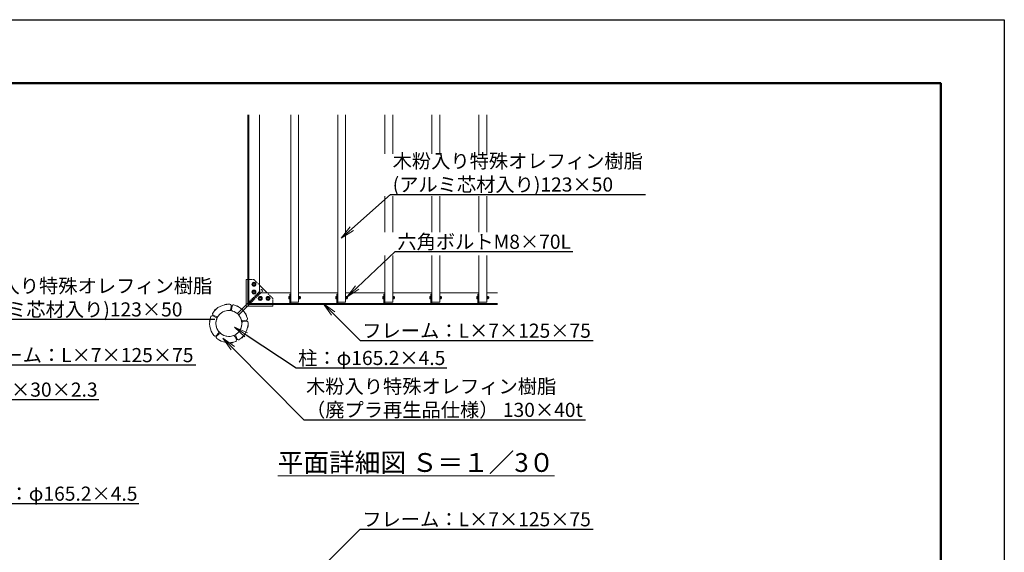
# Model space of a CAD drawing. Extents: x -2387 to 18613, y 30 to 14880.
# Drawn here: x 8145 to 18613, y 9220 to 14880 of the extents above; entities that cross this region are included whole.
import ezdxf
from ezdxf import colors
from ezdxf.entities.mleader import LeaderData, LeaderLine
from ezdxf.math import Vec2, Vec3

# ---------------------------------------------------------------- set-up
doc = ezdxf.new("R2010")
doc.units = 0
doc.header["$MEASUREMENT"] = 0
doc.linetypes.add('DASHED', pattern=[19.05, 12.7, -6.35])
doc.layers.get('0').update_dxf_attribs({"linetype": 'CONTINUOUS'})
doc.layers.get('DefPoints').update_dxf_attribs({"linetype": 'CONTINUOUS'})
for name, color, linetype, lineweight in [('FRAM3', 1, 'CONTINUOUS', 50), ('OW', 22, 'CONTINUOUS', 18), ('ボルト・ビス', 9, 'CONTINUOUS', 9), ('文字', 4, 'CONTINUOUS', 18), ('文字引出', 4, 'CONTINUOUS', 18), ('構造', 141, 'CONTINUOUS', 18), ('隠れ線', 5, 'DASHED', 13)]:
    doc.layers.add(name, color=color, linetype=linetype, lineweight=lineweight)
doc.styles.get("Standard").update_dxf_attribs({"font": 'TXT.SHX', "bigfont": 'bigfont.shx'})

# ---------------------------------------------------------------- blocks, each defined once
blk = doc.blocks.new('_OPEN')
at = {"color": 0, "linetype": 'ByBlock'}
for p, q in [((-1, 0.167), (0, 0)), ((0, 0), (-1, -0.167)), ((0, 0), (-1, 0))]:
    blk.add_line(p, q, dxfattribs=at)

msp = doc.modelspace()

# ---------------------------------------------------------------- linework, layer by layer
at = {"layer": 'DefPoints'}
msp.add_lwpolyline([(-2387.22, 14880.4), (18612.78, 14880.4), (18612.78, 30.4), (-2387.22, 30.4)], close=True, dxfattribs=at)
at = {"layer": 'FRAM3', "color": 1, "linetype": 'Continuous'}
msp.add_lwpolyline([(-937.22, 705.4), (-937.22, 14205.4), (17937.78, 14205.4), (17937.78, 705.4)], close=True, dxfattribs=at)
at = {"layer": 'OW'}
for p, q in [((11026.83, 11876.86), (11026.83, 13867.9)), ((11110.16, 11876.86), (11110.16, 13867.9)), ((11526.83, 11876.86), (11526.83, 13867.9)), ((11610.16, 11876.86), (11610.16, 13867.9)), ((12026.83, 13453.64), (12026.83, 13867.9)), ((12110.16, 13453.64), (12110.16, 13867.9)), ((12526.83, 13453.64), (12526.83, 13867.9)), ((12610.16, 13453.64), (12610.16, 13867.9)), ((13026.83, 13453.64), (13026.83, 13867.9)), ((13110.16, 13453.64), (13110.16, 13867.9)), ((12026.83, 12621.96), (12026.83, 13004.08)), ((12110.16, 12621.96), (12110.16, 13004.08)), ((12526.83, 12621.96), (12526.83, 13004.08)), ((12610.16, 12621.96), (12610.16, 13004.08)), ((13026.83, 12621.96), (13026.83, 13004.08)), ((13110.16, 12621.96), (13110.16, 13004.08)), ((12026.83, 11876.86), (12026.83, 12374.7)), ((12110.16, 11876.86), (12110.16, 12374.7)), ((12526.83, 11876.86), (12526.83, 12374.7)), ((12610.16, 11876.86), (12610.16, 12374.7)), ((13026.83, 11876.86), (13026.83, 12374.7)), ((13110.16, 11876.86), (13110.16, 12374.7)), ((11026.83, 11876.86), (11110.16, 11876.86)), ((11526.83, 11876.86), (11610.16, 11876.86)), ((12026.83, 11876.86), (12110.16, 11876.86)), ((12526.83, 11876.86), (12610.16, 11876.86)), ((13026.83, 11876.86), (13110.16, 11876.86))]:
    msp.add_line(p, q, dxfattribs=at)
at = {"layer": 'OW', "linetype": 'Continuous', "flags": 128}
for points in [[(10372.77, 11789.29, 0.25656844), (10254.8, 11729.19, -0.37776777), (10235.59, 11724.26), (10202.71, 11741.01, -0.44426326), (10196.91, 11762.51, -0.26967768), (10379.84, 11855.71, -0.44426326), (10393.82, 11838.39), (10388.05, 11801.94, -0.37776777)], [(10406.9, 11783.89, -0.25656844), (10500.52, 11690.27, 0.37776777), (10517.27, 11679.64), (10553.72, 11685.42, 0.44426326), (10565.87, 11704.07, 0.26967768), (10420.7, 11849.24, 0.44426326), (10402.05, 11837.09), (10396.28, 11800.64, 0.37776777)], [(10259.82, 11567.62, -0.25656844), (10239.11, 11698.39, 0.37776777), (10231.8, 11716.83), (10198.92, 11733.59, 0.44426326), (10178.13, 11725.64, 0.26967768), (10210.24, 11522.86, 0.44426326), (10232.48, 11521.73), (10258.57, 11547.83, 0.37776777)], [(10445.82, 11538.16, 0.25656844), (10505.93, 11656.13, -0.37776777), (10518.58, 11671.41), (10555.02, 11677.19, -0.44426326), (10572.35, 11663.2, -0.26967768), (10479.14, 11480.28, -0.44426326), (10457.65, 11486.07), (10440.89, 11518.95, -0.37776777)], [(10284.26, 11543.19, 0.25656844), (10415.03, 11522.47, -0.37776777), (10433.47, 11515.17), (10450.22, 11482.29, -0.44426326), (10442.28, 11461.49, -0.26967768), (10239.5, 11493.61, -0.44426326), (10238.37, 11515.84), (10264.46, 11541.94, -0.37776777)]]:
    msp.add_lwpolyline(points, format="xyb", close=True, dxfattribs=at)
at = {"layer": 'ボルト・ビス', "linetype": 'Continuous'}
for p, q in [((10615.16, 12068.53), (10625.16, 12085.85)), ((10625.16, 12051.21), (10615.16, 12068.53)), ((10625.16, 12085.85), (10645.16, 12085.85)), ((10645.16, 12051.21), (10625.16, 12051.21)), ((10645.16, 12085.85), (10655.16, 12068.53)), ((10655.16, 12068.53), (10645.16, 12051.21)), ((10615.16, 11985.19), (10625.16, 12002.52)), ((10625.16, 11967.87), (10615.16, 11985.19)), ((10625.16, 12002.52), (10645.16, 12002.52)), ((10645.16, 11967.87), (10625.16, 11967.87)), ((10645.16, 12002.52), (10655.16, 11985.19)), ((10655.16, 11985.19), (10645.16, 11967.87)), ((10691.83, 11935.85), (10681.83, 11918.53)), ((10711.83, 11935.85), (10691.83, 11935.85)), ((10721.83, 11918.53), (10711.83, 11935.85)), ((10775.16, 11935.85), (10765.16, 11918.53)), ((10795.16, 11935.85), (10775.16, 11935.85)), ((10805.16, 11918.53), (10795.16, 11935.85)), ((10681.83, 11918.53), (10691.83, 11901.21)), ((10691.83, 11901.21), (10711.83, 11901.21)), ((10711.83, 11901.21), (10721.83, 11918.53)), ((10765.16, 11918.53), (10775.16, 11901.21)), ((10775.16, 11901.21), (10795.16, 11901.21)), ((10795.16, 11901.21), (10805.16, 11918.53))]:
    msp.add_line(p, q, dxfattribs=at)
at = {"layer": 'ボルト・ビス', "ltscale": 0.5}
for p, q in [((11005, 11917.48), (11005, 11936.24)), ((11006.13, 11939.37), (11014.16, 11939.37)), ((11014.16, 11941.03), (11016.83, 11941.03)), ((11014.16, 11912.69), (11014.16, 11941.03)), ((11014.16, 11914.35), (11014.16, 11939.37)), ((11016.83, 11941.03), (11016.83, 11912.69)), ((11110.16, 11941.03), (11112.83, 11941.03)), ((11110.16, 11941.03), (11110.16, 11912.69)), ((11112.83, 11912.69), (11112.83, 11941.03)), ((11112.83, 11914.03), (11112.83, 11939.69)), ((11112.83, 11939.69), (11116.16, 11939.69)), ((11116.16, 11939.69), (11116.16, 11914.03)), ((11117.13, 11939.37), (11116.16, 11937.69)), ((11116.16, 11916.03), (11116.16, 11937.69)), ((11126.03, 11939.37), (11117.13, 11939.37)), ((11126.03, 11939.37), (11127, 11937.69)), ((11127, 11916.03), (11127, 11937.69)), ((11505, 11917.48), (11505, 11936.24)), ((11506.13, 11939.37), (11514.16, 11939.37)), ((11514.16, 11941.03), (11516.83, 11941.03)), ((11514.16, 11912.69), (11514.16, 11941.03)), ((11514.16, 11914.35), (11514.16, 11939.37)), ((11516.83, 11941.03), (11516.83, 11912.69)), ((11610.16, 11941.03), (11612.83, 11941.03)), ((11610.16, 11941.03), (11610.16, 11912.69)), ((11612.83, 11912.69), (11612.83, 11941.03)), ((11612.83, 11914.03), (11612.83, 11939.69)), ((11612.83, 11939.69), (11616.16, 11939.69)), ((11616.16, 11939.69), (11616.16, 11914.03)), ((11617.13, 11939.37), (11616.16, 11937.69)), ((11616.16, 11916.03), (11616.16, 11937.69)), ((11626.03, 11939.37), (11617.13, 11939.37)), ((11626.03, 11939.37), (11627, 11937.69)), ((11627, 11916.03), (11627, 11937.69)), ((12005, 11917.48), (12005, 11936.24)), ((12006.13, 11939.37), (12014.16, 11939.37)), ((12014.16, 11941.03), (12016.83, 11941.03)), ((12014.16, 11912.69), (12014.16, 11941.03)), ((12014.16, 11914.35), (12014.16, 11939.37)), ((12016.83, 11941.03), (12016.83, 11912.69)), ((12110.16, 11941.03), (12112.83, 11941.03)), ((12110.16, 11941.03), (12110.16, 11912.69)), ((12112.83, 11912.69), (12112.83, 11941.03)), ((12112.83, 11914.03), (12112.83, 11939.69)), ((12112.83, 11939.69), (12116.16, 11939.69)), ((12116.16, 11939.69), (12116.16, 11914.03)), ((12117.13, 11939.37), (12116.16, 11937.69)), ((12116.16, 11916.03), (12116.16, 11937.69)), ((12126.03, 11939.37), (12117.13, 11939.37)), ((12126.03, 11939.37), (12127, 11937.69)), ((12127, 11916.03), (12127, 11937.69)), ((12505, 11917.48), (12505, 11936.24)), ((12506.13, 11939.37), (12514.16, 11939.37)), ((12514.16, 11941.03), (12516.83, 11941.03)), ((12514.16, 11912.69), (12514.16, 11941.03)), ((12514.16, 11914.35), (12514.16, 11939.37)), ((12516.83, 11941.03), (12516.83, 11912.69)), ((12610.16, 11941.03), (12612.83, 11941.03)), ((12610.16, 11941.03), (12610.16, 11912.69)), ((12612.83, 11912.69), (12612.83, 11941.03)), ((12612.83, 11914.03), (12612.83, 11939.69)), ((12612.83, 11939.69), (12616.16, 11939.69)), ((12616.16, 11939.69), (12616.16, 11914.03)), ((12617.13, 11939.37), (12616.16, 11937.69)), ((12616.16, 11916.03), (12616.16, 11937.69)), ((12626.03, 11939.37), (12617.13, 11939.37)), ((12626.03, 11939.37), (12627, 11937.69)), ((12627, 11916.03), (12627, 11937.69)), ((13005, 11917.48), (13005, 11936.24)), ((13006.13, 11939.37), (13014.16, 11939.37)), ((13014.16, 11941.03), (13016.83, 11941.03)), ((13014.16, 11912.69), (13014.16, 11941.03)), ((13014.16, 11914.35), (13014.16, 11939.37)), ((13016.83, 11941.03), (13016.83, 11912.69)), ((13110.16, 11941.03), (13112.83, 11941.03)), ((13110.16, 11941.03), (13110.16, 11912.69)), ((13112.83, 11912.69), (13112.83, 11941.03)), ((13112.83, 11914.03), (13112.83, 11939.69)), ((13112.83, 11939.69), (13116.16, 11939.69)), ((13116.16, 11939.69), (13116.16, 11914.03)), ((13117.13, 11939.37), (13116.16, 11937.69)), ((13116.16, 11916.03), (13116.16, 11937.69)), ((13126.03, 11939.37), (13117.13, 11939.37)), ((13126.03, 11939.37), (13127, 11937.69)), ((13127, 11916.03), (13127, 11937.69)), ((11006.13, 11933.12), (11014.16, 11933.12)), ((11006.13, 11920.61), (11014.16, 11920.61)), ((11006.13, 11914.35), (11014.16, 11914.35)), ((11014.16, 11912.69), (11016.83, 11912.69)), ((11110.16, 11912.69), (11112.83, 11912.69)), ((11112.83, 11927.89), (11116.16, 11925.75)), ((11112.83, 11914.03), (11116.16, 11914.03)), ((11117.13, 11914.35), (11116.16, 11916.03)), ((11126.03, 11933.12), (11117.13, 11933.12)), ((11126.03, 11920.61), (11117.13, 11920.61)), ((11126.03, 11914.35), (11117.13, 11914.35)), ((11126.03, 11914.35), (11127, 11916.03)), ((11129.79, 11933.53), (11127, 11933.53)), ((11130.83, 11932.49), (11127, 11932.49)), ((11130.83, 11921.24), (11127, 11921.24)), ((11129.79, 11920.19), (11127, 11920.19)), ((11129.79, 11933.53), (11130.83, 11932.49)), ((11129.79, 11920.19), (11129.79, 11933.53)), ((11130.83, 11921.24), (11129.79, 11920.19)), ((11130.83, 11921.24), (11130.83, 11932.49)), ((11506.13, 11933.12), (11514.16, 11933.12)), ((11506.13, 11920.61), (11514.16, 11920.61)), ((11506.13, 11914.35), (11514.16, 11914.35)), ((11514.16, 11912.69), (11516.83, 11912.69)), ((11610.16, 11912.69), (11612.83, 11912.69)), ((11612.83, 11927.89), (11616.16, 11925.75)), ((11612.83, 11914.03), (11616.16, 11914.03)), ((11617.13, 11914.35), (11616.16, 11916.03)), ((11626.03, 11933.12), (11617.13, 11933.12)), ((11626.03, 11920.61), (11617.13, 11920.61)), ((11626.03, 11914.35), (11617.13, 11914.35)), ((11626.03, 11914.35), (11627, 11916.03)), ((11629.79, 11933.53), (11627, 11933.53)), ((11630.83, 11932.49), (11627, 11932.49)), ((11630.83, 11921.24), (11627, 11921.24)), ((11629.79, 11920.19), (11627, 11920.19)), ((11629.79, 11933.53), (11630.83, 11932.49)), ((11629.79, 11920.19), (11629.79, 11933.53)), ((11630.83, 11921.24), (11629.79, 11920.19)), ((11630.83, 11921.24), (11630.83, 11932.49)), ((12006.13, 11933.12), (12014.16, 11933.12)), ((12006.13, 11920.61), (12014.16, 11920.61)), ((12006.13, 11914.35), (12014.16, 11914.35)), ((12014.16, 11912.69), (12016.83, 11912.69)), ((12110.16, 11912.69), (12112.83, 11912.69)), ((12112.83, 11927.89), (12116.16, 11925.75)), ((12112.83, 11914.03), (12116.16, 11914.03)), ((12117.13, 11914.35), (12116.16, 11916.03)), ((12126.03, 11933.12), (12117.13, 11933.12)), ((12126.03, 11920.61), (12117.13, 11920.61)), ((12126.03, 11914.35), (12117.13, 11914.35)), ((12126.03, 11914.35), (12127, 11916.03)), ((12129.79, 11933.53), (12127, 11933.53)), ((12130.83, 11932.49), (12127, 11932.49)), ((12130.83, 11921.24), (12127, 11921.24)), ((12129.79, 11920.19), (12127, 11920.19)), ((12129.79, 11933.53), (12130.83, 11932.49)), ((12129.79, 11920.19), (12129.79, 11933.53)), ((12130.83, 11921.24), (12129.79, 11920.19)), ((12130.83, 11921.24), (12130.83, 11932.49)), ((12506.13, 11933.12), (12514.16, 11933.12)), ((12506.13, 11920.61), (12514.16, 11920.61)), ((12506.13, 11914.35), (12514.16, 11914.35)), ((12514.16, 11912.69), (12516.83, 11912.69)), ((12610.16, 11912.69), (12612.83, 11912.69)), ((12612.83, 11927.89), (12616.16, 11925.75)), ((12612.83, 11914.03), (12616.16, 11914.03)), ((12617.13, 11914.35), (12616.16, 11916.03)), ((12626.03, 11933.12), (12617.13, 11933.12)), ((12626.03, 11920.61), (12617.13, 11920.61)), ((12626.03, 11914.35), (12617.13, 11914.35)), ((12626.03, 11914.35), (12627, 11916.03)), ((12629.79, 11933.53), (12627, 11933.53)), ((12630.83, 11932.49), (12627, 11932.49)), ((12630.83, 11921.24), (12627, 11921.24)), ((12629.79, 11920.19), (12627, 11920.19)), ((12629.79, 11933.53), (12630.83, 11932.49)), ((12629.79, 11920.19), (12629.79, 11933.53)), ((12630.83, 11921.24), (12629.79, 11920.19)), ((12630.83, 11921.24), (12630.83, 11932.49)), ((13006.13, 11933.12), (13014.16, 11933.12)), ((13006.13, 11920.61), (13014.16, 11920.61)), ((13006.13, 11914.35), (13014.16, 11914.35)), ((13014.16, 11912.69), (13016.83, 11912.69)), ((13110.16, 11912.69), (13112.83, 11912.69)), ((13112.83, 11927.89), (13116.16, 11925.75)), ((13112.83, 11914.03), (13116.16, 11914.03)), ((13117.13, 11914.35), (13116.16, 11916.03)), ((13126.03, 11933.12), (13117.13, 11933.12)), ((13126.03, 11920.61), (13117.13, 11920.61)), ((13126.03, 11914.35), (13117.13, 11914.35)), ((13126.03, 11914.35), (13127, 11916.03)), ((13129.79, 11933.53), (13127, 11933.53)), ((13130.83, 11932.49), (13127, 11932.49)), ((13130.83, 11921.24), (13127, 11921.24)), ((13129.79, 11920.19), (13127, 11920.19)), ((13129.79, 11933.53), (13130.83, 11932.49)), ((13129.79, 11920.19), (13129.79, 11933.53)), ((13130.83, 11921.24), (13129.79, 11920.19)), ((13130.83, 11921.24), (13130.83, 11932.49))]:
    msp.add_line(p, q, dxfattribs=at)
at = {"layer": 'ボルト・ビス'}
for points in [[(10324.11, 11851.44), (10323.98, 11852.26), (10326.03, 11855.14), (10342.47, 11857.89), (10345.35, 11855.84), (10345.48, 11855.02)], [(10472.38, 11827.96), (10472.76, 11828.7), (10471.7, 11832.07), (10456.92, 11839.76), (10453.54, 11838.7), (10453.16, 11837.96)], [(10233.12, 11805.08), (10232.54, 11805.67), (10229, 11805.7), (10217.11, 11794.02), (10217.08, 11790.48), (10217.67, 11789.89)], [(10544.59, 11755.74), (10545.33, 11756.13), (10548.7, 11755.07), (10556.4, 11740.28), (10555.34, 11736.91), (10554.6, 11736.53)], [(10164.97, 11671.32), (10164.15, 11671.45), (10162.04, 11674.29), (10164.51, 11690.77), (10167.35, 11692.88), (10168.17, 11692.75)], [(10568.07, 11607.48), (10568.9, 11607.34), (10571.77, 11609.39), (10574.53, 11625.83), (10572.47, 11628.71), (10571.65, 11628.85)], [(10180.95, 11570.46), (10180.2, 11570.09), (10179.08, 11566.73), (10186.52, 11551.82), (10189.87, 11550.7), (10190.61, 11551.07)], [(10521.71, 11516.49), (10522.31, 11515.9), (10522.34, 11512.37), (10510.65, 11500.48), (10507.12, 11500.45), (10506.52, 11501.03)], [(10287.09, 11464.31), (10286.72, 11463.57), (10283.37, 11462.44), (10268.45, 11469.88), (10267.33, 11473.23), (10267.7, 11473.98)], [(10387.96, 11448.34), (10388.08, 11447.51), (10390.92, 11445.41), (10407.41, 11447.87), (10409.51, 11450.71), (10409.39, 11451.54)]]:
    msp.add_lwpolyline(points, close=True, dxfattribs=at)
at = {"layer": 'ボルト・ビス', "linetype": 'Continuous'}
for centre in [(10635.16, 12068.53), (10635.16, 11985.19), (10701.83, 11918.53), (10785.16, 11918.53)]:
    msp.add_circle(centre, 21.67, dxfattribs=at)
at = {"layer": 'ボルト・ビス'}
for centre in [(10635.16, 12068.53), (10635.16, 11985.19), (10701.83, 11918.53), (10785.16, 11918.53)]:
    msp.add_circle(centre, 10, dxfattribs=at)
at = {"layer": 'ボルト・ビス', "ltscale": 0.5}
for centre, radius, start, end in [((11009.86, 11936.24), 4.87, 140, 220), ((11121.7, 11936.24), 5.54, 145.615753, 214.384247), ((11121.46, 11936.24), 5.54, 325.615753, 34.384247), ((11509.86, 11936.24), 4.87, 140, 220), ((11621.7, 11936.24), 5.54, 145.615753, 214.384247), ((11621.46, 11936.24), 5.54, 325.615753, 34.384247), ((12009.86, 11936.24), 4.87, 140, 220), ((12121.7, 11936.24), 5.54, 145.615753, 214.384247), ((12121.46, 11936.24), 5.54, 325.615753, 34.384247), ((12509.86, 11936.24), 4.87, 140, 220), ((12621.7, 11936.24), 5.54, 145.615753, 214.384247), ((12621.46, 11936.24), 5.54, 325.615753, 34.384247), ((13009.86, 11936.24), 4.87, 140, 220), ((13121.7, 11936.24), 5.54, 145.615753, 214.384247), ((13121.46, 11936.24), 5.54, 325.615753, 34.384247), ((11022.75, 11926.86), 17.75, 159.37179, 200.62821), ((11009.86, 11917.48), 4.87, 140, 220), ((11136.86, 11926.86), 20.7, 162.412046, 197.587954), ((11121.7, 11917.48), 5.54, 145.615753, 214.384247), ((11106.3, 11926.86), 20.7, 342.412046, 17.587954), ((11121.46, 11917.48), 5.54, 325.615753, 34.384247), ((11522.75, 11926.86), 17.75, 159.37179, 200.62821), ((11509.86, 11917.48), 4.87, 140, 220), ((11636.86, 11926.86), 20.7, 162.412046, 197.587954), ((11621.7, 11917.48), 5.54, 145.615753, 214.384247), ((11606.3, 11926.86), 20.7, 342.412046, 17.587954), ((11621.46, 11917.48), 5.54, 325.615753, 34.384247), ((12022.75, 11926.86), 17.75, 159.37179, 200.62821), ((12009.86, 11917.48), 4.87, 140, 220), ((12136.86, 11926.86), 20.7, 162.412046, 197.587954), ((12121.7, 11917.48), 5.54, 145.615753, 214.384247), ((12106.3, 11926.86), 20.7, 342.412046, 17.587954), ((12121.46, 11917.48), 5.54, 325.615753, 34.384247), ((12522.75, 11926.86), 17.75, 159.37179, 200.62821), ((12509.86, 11917.48), 4.87, 140, 220), ((12636.86, 11926.86), 20.7, 162.412046, 197.587954), ((12621.7, 11917.48), 5.54, 145.615753, 214.384247), ((12606.3, 11926.86), 20.7, 342.412046, 17.587954), ((12621.46, 11917.48), 5.54, 325.615753, 34.384247), ((13022.75, 11926.86), 17.75, 159.37179, 200.62821), ((13009.86, 11917.48), 4.87, 140, 220), ((13136.86, 11926.86), 20.7, 162.412046, 197.587954), ((13121.7, 11917.48), 5.54, 145.615753, 214.384247), ((13106.3, 11926.86), 20.7, 342.412046, 17.587954), ((13121.46, 11917.48), 5.54, 325.615753, 34.384247)]:
    msp.add_arc(centre, radius, start, end, dxfattribs=at)
at = {"layer": '構造'}
for p, q in [((10568.5, 13867.9), (10568.5, 11851.86)), ((10580.16, 13867.9), (10580.16, 11863.53)), ((10693.5, 13867.9), (10693.5, 11976.86)), ((10553.5, 12118.53), (10553.5, 11836.86)), ((10553.5, 12118.53), (10568.5, 12118.53)), ((10693.5, 12060.19), (10776.83, 11976.86)), ((10693.5, 11976.86), (10568.5, 11851.86)), ((10693.5, 11976.86), (11026.83, 11976.86)), ((11016.83, 11963.53), (11026.83, 11963.53)), ((11016.83, 11863.53), (11016.83, 11963.53)), ((11026.83, 11863.53), (11026.83, 11963.53)), ((11110.16, 11976.86), (11526.83, 11976.86)), ((11516.83, 11963.53), (11526.83, 11963.53)), ((11516.83, 11863.53), (11516.83, 11963.53)), ((11526.83, 11863.53), (11526.83, 11963.53)), ((11610.16, 11976.86), (12026.83, 11976.86)), ((12016.83, 11963.53), (12026.83, 11963.53)), ((12016.83, 11863.53), (12016.83, 11963.53)), ((12026.83, 11863.53), (12026.83, 11963.53)), ((12110.16, 11976.86), (12526.83, 11976.86)), ((12516.83, 11963.53), (12526.83, 11963.53)), ((12516.83, 11863.53), (12516.83, 11963.53)), ((12526.83, 11863.53), (12526.83, 11963.53)), ((12610.16, 11976.86), (13026.83, 11976.86)), ((13016.83, 11963.53), (13026.83, 11963.53)), ((13016.83, 11863.53), (13016.83, 11963.53)), ((13026.83, 11863.53), (13026.83, 11963.53)), ((13110.16, 11976.86), (13224.81, 11976.86)), ((10553.5, 11851), (10458.39, 11755.9)), ((10567.64, 11836.86), (10472.54, 11741.76)), ((10835.16, 11836.86), (10553.5, 11836.86)), ((10568.5, 11851.86), (13224.81, 11851.86)), ((10580.16, 11863.53), (13224.81, 11863.53)), ((10835.16, 11836.86), (10835.16, 11851.86))]:
    msp.add_line(p, q, dxfattribs=at)
msp.add_circle((10368.5, 11651.86), 137.5, dxfattribs=at)
at = {"layer": '隠れ線'}
for p, q in [((10635.16, 12118.53), (10568.5, 12118.53)), ((10635.16, 12118.53), (10693.5, 12060.19)), ((10716.31, 12013.81), (10553.5, 11851)), ((10730.45, 11999.67), (10567.64, 11836.86)), ((10716.31, 12013.81), (10730.45, 11999.67)), ((10835.16, 11918.53), (10776.83, 11976.86)), ((10835.16, 11918.53), (10835.16, 11851.86))]:
    msp.add_line(p, q, dxfattribs=at)

# ---------------------------------------------------------------- texts
at = {"layer": '文字', "insert": (12358.5, 10174.34), "char_height": 200, "attachment_point": 5}
msp.add_mtext('{\\L平面詳細図 Ｓ＝１／3０}', dxfattribs=at)

# ---------------------------------------------------------------- leaders
at = {"layer": '文字引出'}
ml = msp.add_multileader_mtext('Standard', dxfattribs=at)
ml.set_content('木粉入り特殊オレフィン樹脂\\P(アルミ芯材入り)123×50', color=7, style='STANDARD')
ml.set_leader_properties()
ml.set_arrow_properties(name='OPEN')
ml.build(insert=Vec2(0, 0))
ml.multileader.update_dxf_attribs({"text_left_attachment_type": 5, "text_right_attachment_type": 5, "dogleg_length": 0.36, "arrow_head_size": 150, "scale": 50})
ctx = ml.context
ctx.base_point, ctx.scale, ctx.char_height, ctx.arrow_head_size, ctx.landing_gap_size, ctx.plane_origin = Vec3(12105.66, 13023.64), 50, 150, 150, 4.5, Vec3(13490.03, 14117.57)
ctx.left_attachment, ctx.right_attachment = 5, 5
notes = []
notes.append((ctx, [(0, (1, 1, 0), (12087.66, 13023.64), (1, 0), 18, [(0, [(11563.09, 12559.64)], 0, [])])]))
ctx.mtext.insert, ctx.mtext.flow_direction = Vec3(12110.16, 13453.64), 5
ml = msp.add_multileader_mtext('Standard', dxfattribs=at)
ml.set_content('六角ボルトM8×70L', color=7, style='STANDARD')
ml.set_leader_properties()
ml.set_arrow_properties(name='OPEN')
ml.build(insert=Vec2(0, 0))
ml.multileader.update_dxf_attribs({"text_left_attachment_type": 5, "text_right_attachment_type": 5, "dogleg_length": 0.36, "arrow_head_size": 150, "scale": 50})
ctx = ml.context
ctx.base_point, ctx.scale, ctx.char_height, ctx.arrow_head_size, ctx.landing_gap_size, ctx.plane_origin = Vec3(12155.44, 12415.91), 50, 150, 150, 4.5, Vec3(13550.35, 13489.4)
ctx.left_attachment, ctx.right_attachment = 5, 5
notes.append((ctx, [(0, (1, 1, 0), (12137.44, 12415.91), (1, 0), 18, [(0, [(11623.41, 11931.48)], 0, [])])]))
ctx.mtext.insert, ctx.mtext.flow_direction = Vec3(12159.94, 12595.91), 5
ml = msp.add_multileader_mtext('Standard', dxfattribs=at)
ml.set_content('木粉入り特殊オレフィン樹脂\\P(アルミ芯材入り)123×50', color=7, style='STANDARD')
ml.set_leader_properties()
ml.set_arrow_properties(name='OPEN')
ml.build(insert=Vec2(0, 0))
ml.multileader.update_dxf_attribs({"text_left_attachment_type": 5, "text_right_attachment_type": 5, "dogleg_length": 0.36, "arrow_head_size": 150, "scale": 50})
ctx = ml.context
ctx.base_point, ctx.scale, ctx.char_height, ctx.arrow_head_size, ctx.landing_gap_size, ctx.plane_origin = Vec3(7527.51, 11696.4), 50, 150, 150, 4.5, Vec3(8932.58, 12750.95)
ctx.left_attachment, ctx.right_attachment = 5, 5
notes.append((ctx, [(0, (1, 1, 0), (7509.51, 11696.4), (1, 0), 18, [(0, [(7005.64, 11193.03)], 0, [])])]))
ctx.mtext.insert, ctx.mtext.flow_direction = Vec3(7532.01, 12126.4), 5
ml = msp.add_multileader_mtext('Standard', dxfattribs=at)
ml.set_content('フレーム：L×7×125×75', color=7, style='STANDARD')
ml.set_leader_properties()
ml.set_arrow_properties(name='OPEN')
ml.build(insert=Vec2(0, 0))
ml.multileader.update_dxf_attribs({"text_left_attachment_type": 5, "text_right_attachment_type": 5, "dogleg_length": 0.36, "arrow_head_size": 150, "scale": 50})
ctx = ml.context
ctx.base_point, ctx.scale, ctx.char_height, ctx.arrow_head_size, ctx.landing_gap_size, ctx.plane_origin = Vec3(11782.86, 11470.38), 50, 150, 150, 4.5, Vec3(13187.93, 12524.93)
ctx.left_attachment, ctx.right_attachment = 5, 5
notes.append((ctx, [(0, (1, 1, 0), (11764.86, 11470.38), (1, 0), 18, [(0, [(11371.72, 11863.53)], 0, [])])]))
ctx.mtext.insert, ctx.mtext.flow_direction = Vec3(11787.36, 11650.38), 5
ml = msp.add_multileader_mtext('Standard', dxfattribs=at)
ml.set_content('柱：φ165.2×4.5', color=7, style='STANDARD')
ml.set_leader_properties()
ml.set_arrow_properties(name='OPEN')
ml.build(insert=Vec2(0, 0))
ml.multileader.update_dxf_attribs({"text_left_attachment_type": 5, "text_right_attachment_type": 5, "dogleg_length": 0.36, "arrow_head_size": 150, "scale": 50})
ctx = ml.context
ctx.base_point, ctx.scale, ctx.char_height, ctx.arrow_head_size, ctx.landing_gap_size, ctx.plane_origin = Vec3(11100.76, 11180.37), 50, 150, 150, 4.5, Vec3(12318.06, 12200.7)
ctx.left_attachment, ctx.right_attachment = 5, 5
notes.append((ctx, [(0, (1, 1, 0), (11082.76, 11180.37), (1, 0), 18, [(0, [(10428.2, 11612.95)], 0, [])])]))
ctx.mtext.insert, ctx.mtext.flow_direction = Vec3(11105.26, 11360.37), 5
ml = msp.add_multileader_mtext('Standard', dxfattribs=at)
ml.set_content('木粉入り特殊オレフィン樹脂\\P（廃プラ再生品仕様） 130×40t', color=7, style='STANDARD')
ml.set_leader_properties()
ml.set_arrow_properties(name='OPEN')
ml.build(insert=Vec2(0, 0))
ml.multileader.update_dxf_attribs({"text_left_attachment_type": 5, "text_right_attachment_type": 5, "dogleg_length": 0.36, "arrow_head_size": 150, "scale": 50})
ctx = ml.context
ctx.base_point, ctx.scale, ctx.char_height, ctx.arrow_head_size, ctx.landing_gap_size, ctx.plane_origin = Vec3(11184.66, 10628.68), 50, 150, 150, 4.5, Vec3(12589.73, 11683.23)
ctx.left_attachment, ctx.right_attachment = 5, 5
notes.append((ctx, [(0, (1, 1, 0), (11166.66, 10628.68), (1, 0), 18, [(0, [(10303.85, 11496.83)], 0, [])])]))
ctx.mtext.insert, ctx.mtext.flow_direction = Vec3(11189.16, 11058.68), 5
ml = msp.add_multileader_mtext('Standard', dxfattribs=at)
ml.set_content('フレーム：L×7×125×75', color=7, style='STANDARD')
ml.set_leader_properties()
ml.set_arrow_properties(name='OPEN')
ml.build(insert=Vec2(0, 0))
ml.multileader.update_dxf_attribs({"text_left_attachment_type": 5, "text_right_attachment_type": 5, "dogleg_length": 0.36, "arrow_head_size": 150, "scale": 50})
ctx = ml.context
ctx.base_point, ctx.scale, ctx.char_height, ctx.arrow_head_size, ctx.landing_gap_size, ctx.plane_origin = Vec3(7558.08, 11210.79), 50, 150, 150, 4.5, Vec3(8963.14, 12265.34)
ctx.left_attachment, ctx.right_attachment = 5, 5
notes.append((ctx, [(0, (1, 1, 0), (7540.08, 11210.79), (1, 0), 18, [(0, [(7285.95, 10956.16)], 0, [])])]))
ctx.mtext.insert, ctx.mtext.flow_direction = Vec3(7562.58, 11390.79), 5
ml = msp.add_multileader_mtext('Standard', dxfattribs=at)
ml.set_content('□-60×30×2.3', color=7, style='STANDARD')
ml.set_leader_properties()
ml.set_arrow_properties(name='OPEN')
ml.build(insert=Vec2(0, 0))
ml.multileader.update_dxf_attribs({"text_left_attachment_type": 5, "text_right_attachment_type": 5, "dogleg_length": 0.36, "arrow_head_size": 150, "scale": 50})
ctx = ml.context
ctx.base_point, ctx.scale, ctx.char_height, ctx.arrow_head_size, ctx.landing_gap_size, ctx.plane_origin = Vec3(7545.13, 10843.98), 50, 150, 150, 4.5, Vec3(8950.2, 11898.53)
ctx.left_attachment, ctx.right_attachment = 5, 5
notes.append((ctx, [(0, (1, 1, 0), (7527.13, 10843.98), (1, 0), 18, [(0, [(7157.37, 10474.36)], 0, [])])]))
ctx.mtext.insert, ctx.mtext.flow_direction = Vec3(7549.63, 11023.98), 5
ml = msp.add_multileader_mtext('Standard', dxfattribs=at)
ml.set_content('柱：φ165.2×4.5', color=7, style='STANDARD')
ml.set_leader_properties()
ml.set_arrow_properties(name='OPEN')
ml.build(insert=Vec2(0, 0))
ml.multileader.update_dxf_attribs({"text_left_attachment_type": 5, "text_right_attachment_type": 5, "dogleg_length": 0.36, "arrow_head_size": 150, "scale": 50})
ctx = ml.context
ctx.base_point, ctx.scale, ctx.char_height, ctx.arrow_head_size, ctx.landing_gap_size, ctx.plane_origin = Vec3(7827.65, 9738.17), 50, 150, 150, 4.5, Vec3(9232.71, 10792.72)
ctx.left_attachment, ctx.right_attachment = 5, 5
notes.append((ctx, [(0, (1, 1, 0), (7809.65, 9738.17), (1, 0), 18, [(0, [(7439.89, 9368.55)], 0, [])])]))
ctx.mtext.insert, ctx.mtext.flow_direction = Vec3(7832.15, 9918.17), 5
ml = msp.add_multileader_mtext('Standard', dxfattribs=at)
ml.set_content('フレーム：L×7×125×75', color=7, style='STANDARD')
ml.set_leader_properties()
ml.set_arrow_properties(name='OPEN')
ml.build(insert=Vec2(0, 0))
ml.multileader.update_dxf_attribs({"text_left_attachment_type": 5, "text_right_attachment_type": 5, "dogleg_length": 0.36, "arrow_head_size": 150, "scale": 50})
ctx = ml.context
ctx.base_point, ctx.scale, ctx.char_height, ctx.arrow_head_size, ctx.landing_gap_size, ctx.plane_origin = Vec3(11782.86, 9465.86), 50, 150, 150, 4.5, Vec3(13187.93, 10520.41)
ctx.left_attachment, ctx.right_attachment = 5, 5
notes.append((ctx, [(0, (1, 1, 0), (11764.86, 9465.86), (1, 0), 18, [(0, [(11260.99, 8962.48)], 0, [])])]))
ctx.mtext.insert, ctx.mtext.flow_direction = Vec3(11787.36, 9645.86), 5
for ctx, leaders in notes:
    for number, flags, end, landing, length, lines in leaders:
        leader = LeaderData()
        leader.index, (leader.has_last_leader_line, leader.has_dogleg_vector, leader.attachment_direction) = number, flags
        leader.last_leader_point, leader.dogleg_vector, leader.dogleg_length = Vec3(end), Vec3(landing), length
        for number, points, colour, breaks in lines:
            line = LeaderLine()
            line.index, line.vertices, line.color, line.breaks = number, Vec3.list(points), colors.encode_raw_color(colour), breaks
            leader.lines.append(line)
        ctx.leaders.append(leader)

doc.saveas('drawing.dxf')
